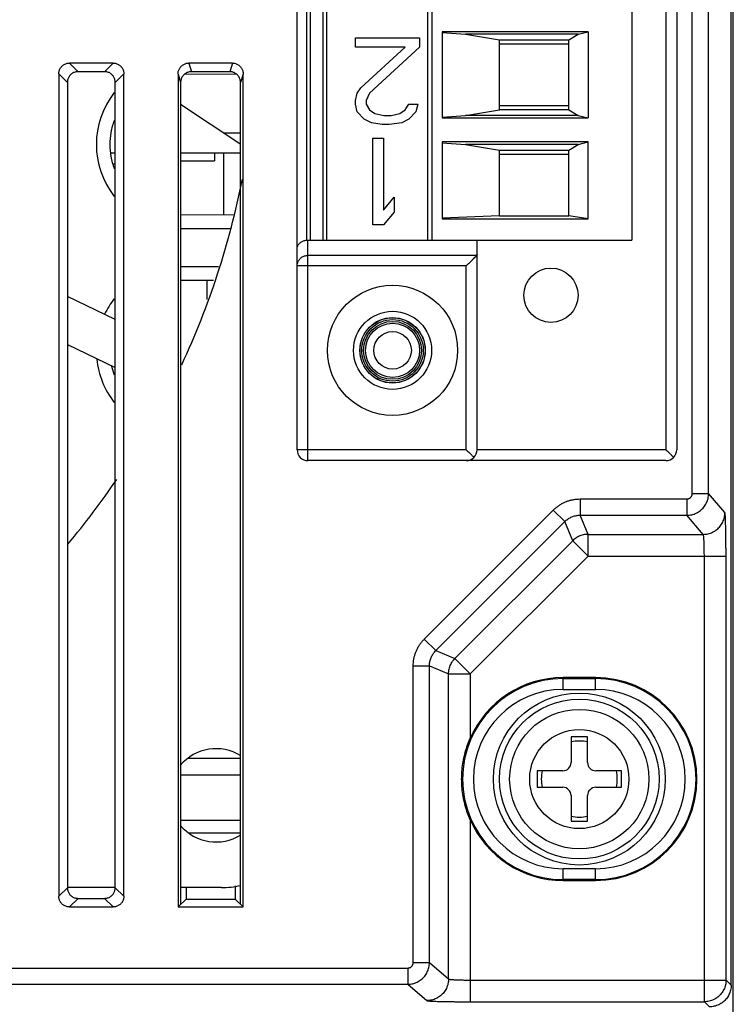
# Model space of a CAD drawing. Units: inches. Extents: x 0 to 22, y 0 to 17.
# Drawn here: x 19.3 to 19.5, y 7.6 to 7.9 of the extents above; entities that cross this region are included whole.
import ezdxf

# ---------------------------------------------------------------- set-up
doc = ezdxf.new("R2010")
doc.units = ezdxf.units.IN
doc.header["$LTSCALE"] = 1.21
doc.header["$MEASUREMENT"] = 0
doc.layers.get('0').update_dxf_attribs({"linetype": 'CONTINUOUS'})

msp = doc.modelspace()

# ---------------------------------------------------------------- linework, layer by layer
at = {"color": 7, "linetype": 'CONTINUOUS'}
for p, q in [((19.4805996217, 7.5058186468), (19.4805996217, 8.4867897754)), ((19.4799434538, 7.6305001253), (19.4799434538, 8.2144941236)), ((19.4681905176, 7.7791848632), (19.4681905176, 8.0658093857)), ((19.473110091, 7.7791848632), (19.473110091, 8.0658093857)), ((19.3486442412, 7.792444631), (19.3486442412, 8.0525496179)), ((19.4601927976, 8.0525496179), (19.4601927976, 7.792444631)), ((19.4634736375, 8.0525496179), (19.4634736375, 7.792444631)), ((19.3514657635, 7.9891637911), (19.3514657635, 7.8558304578)), ((19.3527208561, 7.8558304578), (19.3527208561, 7.9891637911)), ((19.3563870233, 7.9891637911), (19.3563870233, 7.8558304578)), ((19.3576770454, 7.8558304578), (19.3576770454, 7.9891637911)), ((19.3882111703, 7.8558304578), (19.3882111703, 7.9891637911)), ((19.3895235063, 7.8558304578), (19.3895235063, 7.9891637911)), ((19.4498909603, 7.9891637911), (19.4498909603, 7.8558304578)), ((19.4366583219, 7.9188713546), (19.3924762622, 7.9188713546)), ((19.3924762622, 7.9188713546), (19.3924762622, 7.892789561)), ((19.3924762622, 7.9185999699), (19.3995924692, 7.9181336074)), ((19.4336276119, 7.9181336074), (19.3995924692, 7.9181336074)), ((19.3995924692, 7.9181336074), (19.4098647136, 7.9163988621)), ((19.4308620889, 7.9163988621), (19.4336276119, 7.9181336074)), ((19.4336276119, 7.9181336074), (19.4366583219, 7.9188713546)), ((19.4366583219, 7.9188713546), (19.4366583219, 7.892789561)), ((19.4098647136, 7.9163988621), (19.4308620889, 7.9163988621)), ((19.4098647136, 7.8952620535), (19.4098647136, 7.9163988621)), ((19.4098647136, 7.9151808515), (19.4308620889, 7.9151808515)), ((19.4308620889, 7.8952620535), (19.4308620889, 7.9163988621)), ((19.2929854231, 7.9093737649), (19.2797623768, 7.9093737649)), ((19.2797623768, 7.9093737649), (19.2823656295, 7.9067705122)), ((19.2929854231, 7.9093737649), (19.2903821704, 7.9067705122)), ((19.3290501735, 7.9093737649), (19.3158761041, 7.9093737649)), ((19.3158761041, 7.9093737649), (19.316649841, 7.9067705122)), ((19.3290501735, 7.9093737649), (19.3282764366, 7.9067705122)), ((19.2765313803, 7.9061427683), (19.2791346329, 7.9035395156)), ((19.2765313803, 7.9061427683), (19.2765313803, 7.657388226)), ((19.2903821704, 7.9067705122), (19.2823656295, 7.9067705122)), ((19.2962164196, 7.9061427683), (19.293613167, 7.9035395156)), ((19.2962164196, 7.657388226), (19.2962164196, 7.9061427683)), ((19.3282764366, 7.9067705122), (19.316649841, 7.9067705122)), ((19.2791346329, 7.9035395156), (19.2791346329, 7.6599914787)), ((19.293613167, 7.6599914787), (19.293613167, 7.9035395156)), ((19.3126206191, 7.9060725891), (19.313394356, 7.9034693364)), ((19.3126206191, 7.9060725891), (19.3126206191, 7.6541572294)), ((19.313394356, 7.9034693364), (19.3133944537, 7.6549309665)), ((19.3304301159, 7.9059445856), (19.3145349643, 7.9059812755)), ((19.3315318239, 7.6549309665), (19.3315319216, 7.9034693364)), ((19.3323056585, 7.9060725891), (19.3315319216, 7.9034693364)), ((19.3323056585, 7.6541572294), (19.3323056585, 7.9060725891)), ((19.3133943586, 7.8969476149), (19.3313081868, 7.8850050627)), ((19.3995924692, 7.8935273082), (19.4098647136, 7.8952620535)), ((19.4308620889, 7.8964800641), (19.4098647136, 7.8964800641)), ((19.4308620889, 7.8952620535), (19.4098647136, 7.8952620535)), ((19.4308620889, 7.8952620535), (19.4336276119, 7.8935273082)), ((19.3924762622, 7.8930609456), (19.3995924692, 7.8935273082)), ((19.3924762622, 7.892789561), (19.4366583219, 7.892789561)), ((19.4336276119, 7.8935273082), (19.3995924692, 7.8935273082)), ((19.4336276119, 7.8935273082), (19.4366583219, 7.892789561)), ((19.3263218416, 7.8883292928), (19.3315319156, 7.8882838252)), ((19.4366583219, 7.8855380212), (19.3924762622, 7.8855380212)), ((19.3924762622, 7.8855380212), (19.3924762622, 7.8622683997)), ((19.3924762622, 7.8852666366), (19.3995924692, 7.8848002741)), ((19.4336276119, 7.8848002741), (19.4366583219, 7.8855380212)), ((19.4366583219, 7.8622683997), (19.4366583219, 7.8855380212)), ((19.4336276119, 7.8848002741), (19.3995924692, 7.8848002741)), ((19.3995924692, 7.8848002741), (19.4098647136, 7.8830655288)), ((19.4098647136, 7.8830655288), (19.4308620889, 7.8830655288)), ((19.4098647136, 7.8631467307), (19.4098647136, 7.8830655288)), ((19.4308620889, 7.8830655288), (19.4336276119, 7.8848002741)), ((19.4308620889, 7.8631467307), (19.4308620889, 7.8830655288)), ((19.293613167, 7.8821441061), (19.2923151771, 7.8821441061)), ((19.3315319132, 7.8821441061), (19.3133943644, 7.8821441061)), ((19.3133943653, 7.8797999374), (19.3236101204, 7.8797999374)), ((19.3236101204, 7.8821441061), (19.3236101204, 7.8797999374)), ((19.4098647136, 7.8818475182), (19.4308620889, 7.8818475182)), ((19.2931322939, 7.8788632662), (19.293613167, 7.8788632662)), ((19.3132767871, 7.8635271296), (19.3292811473, 7.8635640716)), ((19.4098647136, 7.8631467307), (19.3924762622, 7.8624373405)), ((19.3924762622, 7.8622683997), (19.4366583219, 7.8622683997)), ((19.4098647136, 7.8631467307), (19.4308620889, 7.8631467307)), ((19.4366583219, 7.8622683997), (19.4308620889, 7.8631467307)), ((19.3132767871, 7.8593806912), (19.3284118309, 7.8593806912)), ((19.3514657635, 7.8558304578), (19.4498909603, 7.8558304578)), ((19.3519250811, 7.7891637911), (19.3519250811, 7.8558304578)), ((19.403073375, 7.792444631), (19.403073375, 7.8558304578)), ((19.4029615831, 7.8512074384), (19.3519250811, 7.8512074384)), ((19.3248265288, 7.8477946601), (19.3132767871, 7.8477946601)), ((19.3997925351, 7.8480383904), (19.3486442412, 7.8480383904)), ((19.3997925351, 7.792444631), (19.3997925351, 7.8480383904)), ((19.3233446251, 7.8436249827), (19.3132767871, 7.8436482217)), ((19.3213148448, 7.8436296679), (19.3213148448, 7.8379137285)), ((19.293613167, 7.8318644066), (19.2791346329, 7.8388103705)), ((19.2791346329, 7.8242549579), (19.293613167, 7.817308994)), ((19.2935917477, 7.8135735506), (19.2935917477, 7.8168542656)), ((19.3997925351, 7.792444631), (19.3486442412, 7.792444631)), ((19.4601927976, 7.792444631), (19.403073375, 7.792444631)), ((19.4601927976, 7.7891637911), (19.3519250811, 7.7891637911)), ((19.4681905176, 7.7791848632), (19.473110091, 7.7791848632)), ((19.4780593905, 7.773410204), (19.473110091, 7.7791848632)), ((19.4342560081, 7.7775449898), (19.4665508471, 7.7775449898)), ((19.4342560081, 7.7775449898), (19.4342560081, 7.7726260253)), ((19.4665508471, 7.7775449898), (19.4665508471, 7.7726260253)), ((19.3871155626, 7.7351587152), (19.4261401307, 7.7741832833)), ((19.4261401307, 7.7741832833), (19.4296183639, 7.7707050501)), ((19.4342560081, 7.7726260253), (19.4665508471, 7.7726260253)), ((19.4366478598, 7.7668515846), (19.4342560081, 7.7726260253)), ((19.4714999592, 7.7668515846), (19.4665508471, 7.7726260253)), ((19.3905937958, 7.731680482), (19.4296183639, 7.7707050501)), ((19.4320102155, 7.7649306095), (19.4296183639, 7.7707050501)), ((19.4366478598, 7.7668515846), (19.4714999592, 7.7668515846)), ((19.4366478598, 7.7602929652), (19.4366478598, 7.7668515846)), ((19.3963682365, 7.7292886304), (19.4320102155, 7.7649306095)), ((19.4366478598, 7.7602929652), (19.4320102155, 7.7649306095)), ((19.4010058807, 7.7246509862), (19.4366478598, 7.7602929652)), ((19.4366478598, 7.7602929652), (19.4783925433, 7.7602929652)), ((19.471833112, 7.6254916045), (19.471833112, 7.7602929652)), ((19.4783925433, 7.6320510358), (19.4783925433, 7.7602929652)), ((19.3871155626, 7.7351587152), (19.3905937958, 7.731680482)), ((19.3905937958, 7.731680482), (19.3963682365, 7.7292886304)), ((19.4010058807, 7.7246509862), (19.3963682365, 7.7292886304)), ((19.3837538561, 7.7270428378), (19.3886728207, 7.7270428378)), ((19.3837538561, 7.6373333007), (19.3837538561, 7.7270428378)), ((19.3886728207, 7.7270428378), (19.3944472613, 7.7246509862)), ((19.3886728207, 7.6373333007), (19.3886728207, 7.7270428378)), ((19.3944472613, 7.7246509862), (19.4010058807, 7.7246509862)), ((19.3944472613, 7.6323841886), (19.3944472613, 7.7246509862)), ((19.4010058807, 7.7246509862), (19.4010058807, 7.7051630841)), ((19.4389329551, 7.7235082149), (19.4290904354, 7.7235082149)), ((19.4290904354, 7.7199479284), (19.4290904354, 7.7235082149)), ((19.4290904354, 7.7232284872), (19.4389329551, 7.7232284872)), ((19.4389329551, 7.7199479284), (19.4389329551, 7.7235082149)), ((19.4290904354, 7.7199479284), (19.4389329551, 7.7199479284)), ((19.4365116952, 7.7055981221), (19.4315116952, 7.7055981221)), ((19.4315116952, 7.7055981221), (19.4315116952, 7.6978383318)), ((19.4365116952, 7.6978383318), (19.4365116952, 7.7055981221)), ((19.3315318412, 7.6990246835), (19.3155587009, 7.6990246835)), ((19.4290116952, 7.6953383318), (19.4212519049, 7.6953383318)), ((19.4212519049, 7.6953383318), (19.4212519049, 7.6903383318)), ((19.4467714855, 7.6953383318), (19.4390116952, 7.6953383318)), ((19.4467714855, 7.6903383318), (19.4467714855, 7.6953383318)), ((19.3315318392, 7.6940246835), (19.3133944384, 7.6940246835)), ((19.4212519049, 7.6903383318), (19.4290116952, 7.6903383318)), ((19.4390116952, 7.6903383318), (19.4467714855, 7.6903383318)), ((19.4315116952, 7.6878383318), (19.4315116952, 7.6800785415)), ((19.4365116952, 7.6800785415), (19.4365116952, 7.6878383318)), ((19.4010058807, 7.6805135795), (19.4010058807, 7.6254916045)), ((19.4315116952, 7.6800785415), (19.4365116952, 7.6800785415)), ((19.3160004857, 7.6765255425), (19.3315318324, 7.6765613927)), ((19.4389329551, 7.6657287352), (19.4290904354, 7.6657287352)), ((19.4290904354, 7.6621684487), (19.4290904354, 7.6657287352)), ((19.4389329551, 7.6621684487), (19.4389329551, 7.6657287352)), ((19.4389329551, 7.6624481764), (19.4290904354, 7.6624481764)), ((19.4290904354, 7.6621684487), (19.4389329551, 7.6621684487)), ((19.2765313803, 7.657388226), (19.2791346329, 7.6599914787)), ((19.293613167, 7.6600299328), (19.2791346329, 7.6600299328)), ((19.2962164196, 7.657388226), (19.293613167, 7.6599914787)), ((19.3257439787, 7.6600299328), (19.3133944517, 7.6600299328)), ((19.315027996, 7.6600299328), (19.315027996, 7.6565644112)), ((19.3298982816, 7.6604975516), (19.3298982816, 7.6565644112)), ((19.2797623768, 7.6541572294), (19.2823656295, 7.6567604821)), ((19.2823656295, 7.6567604821), (19.2903821704, 7.6567604821)), ((19.2929854231, 7.6541572294), (19.2903821704, 7.6567604821)), ((19.3126206191, 7.6541572297), (19.315027996, 7.6565644112)), ((19.315027996, 7.6565644112), (19.3298982816, 7.6565644112)), ((19.3323056585, 7.6541572294), (19.3298982816, 7.6565644112)), ((19.2797623768, 7.6541572294), (19.2929854231, 7.6541572294)), ((19.3126206191, 7.6541572294), (19.3323056585, 7.6541572294)), ((18.2063818487, 7.6356936302), (19.3821139827, 7.6356936302)), ((19.3821139827, 7.6356936302), (19.3821139827, 7.6307740568)), ((19.3837538561, 7.6373333007), (19.3886728207, 7.6373333007)), ((19.3886728207, 7.6373333007), (19.3944472613, 7.6323841886)), ((18.2063818487, 7.6307740568), (19.3821139827, 7.6307740568)), ((19.3821139827, 7.6307740568), (19.387888642, 7.6258247573)), ((19.4010058807, 7.6320510358), (19.4783925433, 7.6320510358)), ((19.4783925433, 7.6320510358), (19.4799434538, 7.6305001253)), ((19.4010058807, 7.6254916045), (19.471833112, 7.6254916045)), ((19.471833112, 7.6254916045), (19.4733840225, 7.623940694))]:
    msp.add_line(p, q, dxfattribs=at)
at = {"color": 4, "linetype": 'CONTINUOUS'}
for p, q in [((19.3662745604, 7.9170115601), (19.3856605397, 7.9170115601)), ((19.3662745604, 7.9142193559), (19.3662745604, 7.9170115601)), ((19.3856605397, 7.9170115601), (19.3856605397, 7.9142193559)), ((19.3813525442, 7.9142193559), (19.3662745604, 7.9142193559)), ((19.3678900586, 7.9019336579), (19.3813525442, 7.9142193559)), ((19.3856605397, 7.9142193559), (19.3705825563, 7.9002583356)), ((19.3662745604, 7.8980245725), (19.3668130593, 7.9002583356)), ((19.3668130593, 7.9002583356), (19.3678900586, 7.9019336579)), ((19.3705825563, 7.9002583356), (19.3695055569, 7.8980245725)), ((19.3662745604, 7.8969076894), (19.3662745604, 7.8980245725)), ((19.3695055569, 7.8980245725), (19.3695055569, 7.8969076894)), ((19.3668130593, 7.8946739264), (19.3662745604, 7.8969076894)), ((19.368967058, 7.8924401633), (19.3668130593, 7.8946739264)), ((19.3695055569, 7.8969076894), (19.3705825563, 7.8952323671)), ((19.3705825563, 7.8952323671), (19.3721980546, 7.8941154856)), ((19.3797370459, 7.8941154856), (19.3813525442, 7.8952323671)), ((19.3813525442, 7.8952323671), (19.3824295432, 7.8969076894)), ((19.3824295432, 7.8969076894), (19.3851220403, 7.8969076894)), ((19.3845835409, 7.8946739264), (19.3824295432, 7.8924401633)), ((19.3851220403, 7.8969076894), (19.3845835409, 7.8946739264)), ((19.3711210552, 7.8913232818), (19.368967058, 7.8924401633)), ((19.3743520518, 7.890764841), (19.3711210552, 7.8913232818)), ((19.3721980546, 7.8941154856), (19.3748905515, 7.8935570448)), ((19.3748905515, 7.8935570448), (19.3770445486, 7.8935570448)), ((19.3802755456, 7.8913232818), (19.3765060497, 7.890764841)), ((19.3770445486, 7.8935570448), (19.3797370459, 7.8941154856)), ((19.3824295432, 7.8924401633), (19.3802755456, 7.8913232818)), ((19.3765060497, 7.890764841), (19.3743520518, 7.890764841)), ((19.3715669327, 7.8866637911), (19.3747979293, 7.8866637911)), ((19.3715669327, 7.860417072), (19.3715669327, 7.8866637911)), ((19.3747979293, 7.8866637911), (19.3747979293, 7.8648845981)), ((19.3747979293, 7.8648845981), (19.3780289259, 7.868793685)), ((19.3780289259, 7.868793685), (19.3780289259, 7.8643261573)), ((19.3780289259, 7.8643261573), (19.3747979293, 7.860417072)), ((19.3747979293, 7.860417072), (19.3715669327, 7.860417072))]:
    msp.add_line(p, q, dxfattribs=at)
at = {"color": 3, "linetype": 'CONTINUOUS'}
for p, q in [((19.3264001467, 7.8821441061), (19.3264001467, 7.8635574215)), ((19.3133944437, 7.680444631), (19.3315318339, 7.680444631))]:
    msp.add_line(p, q, dxfattribs=at)
at = {"color": 7, "linetype": 'CONTINUOUS'}
for centre, radius in [((19.4254158947, 7.8391637911), 0.0082020997), ((19.3775156322, 7.8224971244), 0.0196850394), ((19.3775156322, 7.8224971244), 0.0118110236), ((19.3775156322, 7.8224971244), 0.0098940563), ((19.3775156322, 7.8224971244), 0.0098510342), ((19.3775156322, 7.8224971244), 0.0093007469), ((19.3775156322, 7.8224971244), 0.0087504226), ((19.3775156322, 7.8224971244), 0.0081775811), ((19.3775156322, 7.8224971244), 0.0056776759), ((19.4340116952, 7.6928383318), 0.026), ((19.4340116952, 7.6928383318), 0.0241666667), ((19.4340116952, 7.6928383318), 0.0210784127), ((19.4340116952, 7.6928383318), 0.015)]:
    msp.add_circle(centre, radius, dxfattribs=at)
for centre, radius, start, end in [((19.3132767871, 7.8847556546), 0.0253749635, 141.822187238, 218.177812762), ((19.0895235063, 7.9224971244), 0.2473097113, 335.030123082, 348.7583530671), ((19.3132767871, 7.8224196966), 0.0253749635, 141.822187238, 154.3315979894), ((19.3132767871, 7.8224196966), 0.0253749635, 185.8066090303, 218.177812762), ((19.3519250811, 7.792444631), 0.0032808399, 180, 270), ((19.3997925351, 7.792444631), 0.0032808399, 270.0000000001, 360), ((19.4601927976, 7.792444631), 0.0032808399, 270.0000000001, 360), ((19.0895235063, 7.9224971244), 0.2473097113, 320.1138373208, 325.7956799325), ((19.4290904354, 7.6928383318), 0.0303901554, 90, 270), ((19.4290904354, 7.6928383318), 0.0306698831, 90, 156.3059961787), ((19.4389329551, 7.6928383318), 0.0306698831, 270, 90), ((19.4389329551, 7.6928383318), 0.0303901554, 270, 90), ((19.4290904354, 7.6928383318), 0.0271095965, 90, 270), ((19.4389329551, 7.6928383318), 0.0271095965, 270, 90), ((19.4340116952, 7.6928383318), 0.0115, 77.4441422014, 102.5558577986), ((19.3241035587, 7.687917072), 0.0141076115, 57.8640113954, 140.0671347595), ((19.4290116952, 7.6978383318), 0.0025, 270, 360), ((19.4390116952, 7.6978383318), 0.0025, 180, 270), ((19.4340116952, 7.6928383318), 0.0115, 167.4441422014, 192.5558577986), ((19.4340116952, 7.6928383318), 0.0115, 347.4441422014, 12.5558577986), ((19.4290116952, 7.6878383318), 0.0025, 0, 90), ((19.4390116952, 7.6878383318), 0.0025, 90, 180), ((19.4290904354, 7.6928383318), 0.0306698831, 203.6940038213, 270), ((19.4340116952, 7.6928383318), 0.0115, 257.4441422014, 282.5558577986001), ((19.3241035587, 7.687917072), 0.0141076115, 219.9329093975, 302.1359432547001), ((19.3257439787, 7.686276652), 0.0262467192, 270, 282.7417998269)]:
    msp.add_arc(centre, radius, start, end, dxfattribs=at)
for points, start_tangent, end_tangent in [([(19.2765313803, 7.9061427683), (19.27656457, 7.9066106367), (19.2766628837, 7.9070651509), (19.2768233033, 7.9074971036), (19.2770429539, 7.9079004745), (19.2773160778, 7.9082658299), (19.2776393152, 7.9085890673), (19.2780046706, 7.9088621913), (19.2784080415, 7.9090818419), (19.2788399942, 7.9092422615), (19.2792945085, 7.9093405752), (19.2797623768, 7.9093737649)], (0, 0.0050777388), (0.0050777388, 0)), ([(19.2929854231, 7.9093737649), (19.2934532914, 7.9093405752), (19.2939078057, 7.9092422615), (19.2943397584, 7.9090818419), (19.2947431293, 7.9088621913), (19.2951084847, 7.9085890673), (19.2954317221, 7.9082658299), (19.295704846, 7.9079004745), (19.2959244966, 7.9074971036), (19.2960849162, 7.9070651509), (19.2961832299, 7.9066106367), (19.2962164196, 7.9061427683)], (0.0050777388, 0), (-0, -0.0050777388)), ([(19.3126206191, 7.9060725891), (19.3126543807, 7.9065486358), (19.3127547308, 7.9070134505), (19.3129188438, 7.9074566789), (19.3131435713, 7.9078710461), (19.3134227017, 7.9082463188), (19.3137519657, 7.9085775562), (19.3141224105, 7.9088564186), (19.3145291349, 7.9090796633), (19.3149617461, 7.9092417804), (19.3154141242, 7.9093406175), (19.3158761041, 7.9093737649)], (0, 0.0051473777), (0.0051473777, 0)), ([(19.3290501735, 7.9093737649), (19.3295121534, 7.9093406175), (19.3299645315, 7.9092417804), (19.3303971427, 7.9090796633), (19.3308038671, 7.9088564186), (19.3311743119, 7.9085775562), (19.3315035759, 7.9082463188), (19.3317827063, 7.9078710461), (19.3320074338, 7.9074566789), (19.3321715468, 7.9070134505), (19.3322718969, 7.9065486358), (19.3323056585, 7.9060725891)], (0.0051473777, 0), (0, -0.0051473777)), ([(19.2823656295, 7.9067705122), (19.2818977611, 7.9067373225), (19.2814432469, 7.9066390088), (19.2810112942, 7.9064785892), (19.2806079233, 7.9062589386), (19.2802425679, 7.9059858147), (19.2799193305, 7.9056625773), (19.2796462065, 7.9052972218), (19.2794265559, 7.904893851), (19.2792661363, 7.9044618982), (19.2791678227, 7.904007384), (19.2791346329, 7.9035395156)], (-0.0050777388, 0), (-0, -0.0050777388)), ([(19.293613167, 7.9035395156), (19.2935799773, 7.904007384), (19.2934816636, 7.9044618982), (19.293321244, 7.904893851), (19.2931015934, 7.9052972218), (19.2928284694, 7.9056625773), (19.292505232, 7.9059858147), (19.2921398766, 7.9062589386), (19.2917365057, 7.9064785892), (19.291304553, 7.9066390088), (19.2908500388, 7.9067373225), (19.2903821704, 7.9067705122)], (0, 0.0050777388), (-0.0050777388, -0)), ([(19.316649841, 7.9067705122), (19.3161878611, 7.9067373649), (19.315735483, 7.9066385277), (19.3153028718, 7.9064764106), (19.3148961474, 7.906253166), (19.3145257026, 7.9059743036), (19.3141964386, 7.9056430662), (19.3139173082, 7.9052677935), (19.3136925807, 7.9048534262), (19.3135284677, 7.9044101978), (19.3134281176, 7.9039453831), (19.313394356, 7.9034693364)], (-0.0051473777, 0), (0, -0.0051473777)), ([(19.3315319216, 7.9034693364), (19.33149816, 7.9039453831), (19.3313978099, 7.9044101978), (19.3312336969, 7.9048534262), (19.3310089694, 7.9052677935), (19.330729839, 7.9056430662), (19.330400575, 7.9059743036), (19.3300301302, 7.906253166), (19.3296234058, 7.9064764106), (19.3291907946, 7.9066385277), (19.3287384165, 7.9067373649), (19.3282764366, 7.9067705122)], (0, 0.0051473777), (-0.0051473777, 0)), ([(19.2933043422, 7.8920816135), (19.2923151771, 7.8884050095), (19.2923151771, 7.8811062998), (19.2933043422, 7.8774296958)], (-0.0051635109, -0.0140438993), (0.0051635109, -0.0140438993)), ([(19.3486442412, 7.8533129808), (19.3488384815, 7.8541664005), (19.3493633969, 7.854885865), (19.3501193735, 7.8554148169), (19.3510289879, 7.855734746), (19.3514683555, 7.8558059493)], (0, 0.0040968922), (0.0040821252, 0.0004403902)), ([(19.3486442412, 7.8480383904), (19.3488048169, 7.8490176801), (19.3492708258, 7.8499011101), (19.3499966518, 7.8506022041), (19.3509112458, 7.8510523341), (19.3519250811, 7.8512074384)], (0, 0.0050453027), (0.0050453027, 0)), ([(19.3997925351, 7.8480383904), (19.4007453458, 7.848991216), (19.4015512771, 7.8497970636), (19.4021761532, 7.8504219533), (19.402669537, 7.8509153865), (19.4029615831, 7.8512074384)], (0.003169048, 0.003169048), (0.003169048, 0.003169048)), ([(19.403073375, 7.8514349658), (19.40302348, 7.8512822334), (19.4029550237, 7.8512481219)], (0, -0.000233287), (-0.0002790165, -4.49862e-05)), ([(19.292526647, 7.8177179715), (19.2933043422, 7.8150937378)], (0.0006075617, -0.0026703818), (0.000945223, -0.0025708508)), ([(19.3997925351, 7.792444631), (19.4006742349, 7.7915629616), (19.4014643348, 7.7907727711), (19.4021124393, 7.7901247269)], (0.0023199041, -0.0023199041), (0.0023199041, -0.0023199041)), ([(19.4625127017, 7.7901247269), (19.4618636437, 7.7907738449), (19.4610734125, 7.7915639847), (19.4601927976, 7.792444631)], (-0.0023199041, 0.0023199041), (-0.0023199041, 0.0023199041)), ([(19.4665508471, 7.7726260253), (19.4672850389, 7.7726676749), (19.468009947, 7.7727912103), (19.468716538, 7.7729950898), (19.469395888, 7.7732767406), (19.4700394814, 7.773632629), (19.4706392387, 7.774058289), (19.4711876142, 7.7745483658), (19.4716777236, 7.7750967059), (19.4721034133, 7.7756964264), (19.4724593277, 7.7763399827), (19.4727409992, 7.777019294), (19.4729448937, 7.7777258451), (19.4730684389, 7.7784507178), (19.473110091, 7.7791848632)], (0.0102956497, 6.2908e-06), (6.2599e-06, 0.0102956497)), ([(19.4665508471, 7.7775449898), (19.4667343189, 7.7775552807), (19.4669156469, 7.7775860651), (19.4670923851, 7.7776369582), (19.4672623007, 7.77770732), (19.4674232629, 7.7777962685), (19.4675732497, 7.7779026885), (19.467710368, 7.7780252375), (19.4678328944, 7.7781623735), (19.4679392913, 7.7783123738), (19.4680282211, 7.7784733504), (19.4680985684, 7.7786432813), (19.468149451, 7.7788200359), (19.4681802294, 7.7790013827), (19.4681905176, 7.7791848632)], (0.0025744894, 6.74e-08), (4.65e-08, 0.0025744894)), ([(19.4261401307, 7.7741832833), (19.4268732102, 7.774855429), (19.4276662257, 7.7754647478), (19.4285122453, 7.7760044457), (19.4294039802, 7.7764690192), (19.4303335253, 7.7768539657), (19.4312925393, 7.7771558431), (19.4322721113, 7.7773722478), (19.4332631791, 7.7775019744), (19.4342560081, 7.7775449898)], (0.0063722055, 0.0063721607), (0.0090116278, 8.84e-08)), ([(19.4296183639, 7.7707050501), (19.4300374645, 7.7710894985), (19.4304905456, 7.7714377416), (19.4309739077, 7.7717461589), (19.431483376, 7.7720116096), (19.4320144267, 7.7722315246), (19.4325623078, 7.7724039505), (19.4331219804, 7.7725275292), (19.4336882669, 7.7726015617), (19.4342560081, 7.7726260253)], (0.003640347, 0.0036424421), (0.0051497096, -1.4622e-06)), ([(19.4714999592, 7.7668515846), (19.4722340101, 7.7668933686), (19.4729588393, 7.7670170222), (19.4736653409, 7.7672209919), (19.4743446393, 7.7675027154), (19.4749882008, 7.7678586534), (19.4755879402, 7.7682843345), (19.4761363233, 7.7687744109), (19.4766264608, 7.7693227259), (19.4770521951, 7.7699223912), (19.4774081778, 7.7705658732), (19.4776899367, 7.7712450881), (19.4778939321, 7.7719515029), (19.4780176012, 7.7726762432), (19.4780593905, 7.773410204)], (0.0102948798, 8.2288e-06), (8.2308e-06, 0.0102948798)), ([(19.4783925433, 7.7602929652), (19.4783909869, 7.7615405274), (19.478386275, 7.7627880497), (19.4783784056, 7.7640184118), (19.4783674509, 7.7652156041), (19.4783535493, 7.7663647864), (19.4783368525, 7.7674551576), (19.4783174851, 7.7684793192), (19.4782955956, 7.7694289284), (19.4782714125, 7.7702936659), (19.4782451981, 7.771064475), (19.478217165, 7.7717354277), (19.4781875032, 7.7723014882), (19.4781564933, 7.7727564658), (19.4781245216, 7.7730945984), (19.4780920047, 7.7733126588), (19.4780593905, 7.773410204)], (-8.62e-08, 0.0131303995), (-0.0085417252, 0.0099722777)), ([(19.4366478598, 7.7668515846), (19.4359136034, 7.7668101023), (19.4351885716, 7.7666867437), (19.4344818732, 7.7664830586), (19.4338023866, 7.766201606), (19.4331586482, 7.7658459219), (19.4325587457, 7.7654204747), (19.4320102155, 7.7649306095)], (-0.0051481595, -1.9887e-06), (-0.0036417047, -0.0036388922)), ([(19.471833112, 7.7602929652), (19.4718307059, 7.7610680821), (19.4718235211, 7.7618323869), (19.4718116568, 7.7625751811), (19.471795279, 7.7632860372), (19.4717746165, 7.7639549872), (19.4717499582, 7.7645726599), (19.4717216483, 7.7651304113), (19.4716900768, 7.7656204949), (19.4716556811, 7.7660360214), (19.471618942, 7.7663710748), (19.4715803755, 7.766620863), (19.4715405269, 7.7667818012), (19.4714999592, 7.7668515846)], (-1.419e-07, 0.0065836692), (-0.0056933562, 0.0033061148)), ([(19.3837538561, 7.7270428378), (19.3837968715, 7.7280356669), (19.3839265981, 7.7290267346), (19.3841430029, 7.7300063066), (19.3844448802, 7.7309653206), (19.3848298267, 7.7318948657), (19.3852944003, 7.7327866006), (19.3858340981, 7.7336326203), (19.3864434169, 7.7344256358), (19.3871155626, 7.7351587152)], (8.84e-08, 0.0090116278), (0.0063721608, 0.0063722054)), ([(19.3886728207, 7.7270428378), (19.3886972842, 7.7276105791), (19.3887713168, 7.7281768656), (19.3888948954, 7.7287365381), (19.3890673213, 7.7292844192), (19.3892872363, 7.7298154699), (19.389552687, 7.7303249383), (19.3898611044, 7.7308083004), (19.3902093475, 7.7312613814), (19.3905937958, 7.731680482)], (-1.4622e-06, 0.0051497096), (0.0036424421, 0.003640347)), ([(19.3944472613, 7.7246509862), (19.3944887437, 7.7253852425), (19.3946121023, 7.7261102743), (19.3948157873, 7.7268169727), (19.3950972399, 7.7274964594), (19.395452924, 7.7281401977), (19.3958783712, 7.7287401003), (19.3963682365, 7.7292886304)], (1.9887e-06, 0.0051481595), (0.0036388922, 0.0036417047)), ([(19.4010058807, 7.6805135795), (19.400210329, 7.682512633), (19.3995184269, 7.6846973727), (19.3989770318, 7.6870002791), (19.3986131103, 7.6893544789), (19.3984353891, 7.6916846278), (19.3984353891, 7.6939920358), (19.3986131103, 7.6963221847), (19.3989770318, 7.6986763845), (19.3995184269, 7.7009792909), (19.400210329, 7.7031640306), (19.4010058807, 7.7051630841)], (-0.0101923271, 0.0232253731), (0.0101923271, 0.0232253731)), ([(19.2791346329, 7.6599914787), (19.2791678227, 7.6595236103), (19.2792661363, 7.6590690961), (19.2794265559, 7.6586371434), (19.2796462065, 7.6582337725), (19.2799193305, 7.657868417), (19.2802425679, 7.6575451796), (19.2806079233, 7.6572720557), (19.2810112942, 7.6570524051), (19.2814432469, 7.6568919855), (19.2818977611, 7.6567936718), (19.2823656295, 7.6567604821)], (0, -0.0050777388), (0.0050777388, -0)), ([(19.2903821704, 7.6567604821), (19.2908500388, 7.6567936718), (19.291304553, 7.6568919855), (19.2917365057, 7.6570524051), (19.2921398766, 7.6572720557), (19.292505232, 7.6575451796), (19.2928284694, 7.657868417), (19.2931015934, 7.6582337725), (19.293321244, 7.6586371434), (19.2934816636, 7.6590690961), (19.2935799773, 7.6595236103), (19.293613167, 7.6599914787)], (0.0050777388, 0), (0, 0.0050777388)), ([(19.2797623768, 7.6541572294), (19.2792945085, 7.6541904192), (19.2788399942, 7.6542887328), (19.2784080415, 7.6544491524), (19.2780046706, 7.654668803), (19.2776393152, 7.654941927), (19.2773160778, 7.6552651644), (19.2770429539, 7.6556305198), (19.2768233033, 7.6560338907), (19.2766628837, 7.6564658434), (19.27656457, 7.6569203576), (19.2765313803, 7.657388226)], (-0.0050777388, 0), (0, 0.0050777388)), ([(19.2962164196, 7.657388226), (19.2961832299, 7.6569203576), (19.2960849162, 7.6564658434), (19.2959244966, 7.6560338907), (19.295704846, 7.6556305198), (19.2954317221, 7.6552651644), (19.2951084847, 7.654941927), (19.2947431293, 7.654668803), (19.2943397584, 7.6544491524), (19.2939078057, 7.6542887328), (19.2934532914, 7.6541904192), (19.2929854231, 7.6541572294)], (0, -0.0050777388), (-0.0050777388, 0)), ([(19.3821139827, 7.6307740568), (19.3828481282, 7.6308157088), (19.3835730009, 7.630939254), (19.384279552, 7.6311431486), (19.3849588632, 7.63142482), (19.3856024195, 7.6317807345), (19.38620214, 7.6322064241), (19.3867504802, 7.6326965335), (19.3872405569, 7.633244909), (19.3876662169, 7.6338446664), (19.3880221053, 7.6344882598), (19.3883037561, 7.6351676098), (19.3885076356, 7.6358742008), (19.3886311711, 7.6365991089), (19.3886728207, 7.6373333007)], (0.0102956497, 6.2599e-06), (6.2908e-06, 0.0102956497)), ([(19.3821139827, 7.6356936302), (19.3822974632, 7.6357039184), (19.38247881, 7.6357346968), (19.3826555646, 7.6357855794), (19.3828254955, 7.6358559267), (19.3829864721, 7.6359448564), (19.3831364725, 7.6360512534), (19.3832736084, 7.6361737798), (19.3833961574, 7.636310898), (19.3835025774, 7.6364608849), (19.3835915259, 7.6366218471), (19.3836618877, 7.6367917626), (19.3837127808, 7.6369685009), (19.3837435652, 7.6371498289), (19.3837538561, 7.6373333007)], (0.0025744894, 4.65e-08), (6.74e-08, 0.0025744894)), ([(19.3944472613, 7.6323841886), (19.3944054773, 7.6316501377), (19.3942818238, 7.6309253086), (19.3940778541, 7.630218807), (19.3937961306, 7.6295395086), (19.3934401926, 7.6288959471), (19.3930145115, 7.6282962077), (19.3925244352, 7.6277478246), (19.3919761202, 7.6272576871), (19.3913764549, 7.6268319528), (19.3907329728, 7.62647597), (19.3900537579, 7.6261942111), (19.389347343, 7.6259902157), (19.3886226028, 7.6258665465), (19.387888642, 7.6258247573)], (-8.2288e-06, -0.0102948798), (-0.0102948798, -8.2308e-06)), ([(19.3944472613, 7.6323841886), (19.3945170475, 7.6323436198), (19.3946779931, 7.6323037703), (19.3949278008, 7.632265202), (19.3952628898, 7.6322284606), (19.3956784664, 7.6321940628), (19.3961686106, 7.6321624897), (19.3967263832, 7.6321341809), (19.3973440222, 7.6321095256), (19.3980129285, 7.6320888656), (19.3987237383, 7.6320724895), (19.3994664963, 7.6320606262), (19.4002307826, 7.6320534418), (19.4010058807, 7.6320510358)], (0.0033061152, -0.0056933559), (0.0065836691, -1.418e-07)), ([(19.4783925433, 7.6320510358), (19.4783508278, 7.631316896), (19.4782272117, 7.6305919807), (19.4780232483, 7.6298853999), (19.4777415007, 7.6292060324), (19.4773855096, 7.6285624152), (19.4769597485, 7.6279626361), (19.476469568, 7.6274142317), (19.475921128, 7.6269240933), (19.4753213203, 7.626498379), (19.4746776828, 7.6261424385), (19.4739982988, 7.6258607421), (19.4732917232, 7.6256568345), (19.4725668199, 7.625533271), (19.471833112, 7.6254916045)], (-7.0551e-06, -0.0102958898), (-0.0102958898, -7.0551e-06)), ([(19.4799434538, 7.6305001253), (19.4799022184, 7.6297655573), (19.4797788749, 7.6290395941), (19.4795754781, 7.6283335078), (19.4792936855, 7.6276531396), (19.4789383528, 7.6270101709), (19.4785124421, 7.6264098571), (19.4780225134, 7.6258616344), (19.4774742907, 7.6253717057), (19.4768739768, 7.6249457949), (19.4762310082, 7.6245904623), (19.47555064, 7.6243086697), (19.4748445537, 7.6241052729), (19.4741185905, 7.6239819294), (19.4733840225, 7.623940694)], (0, -0.0102984448), (-0.0102984448, 0)), ([(19.387888642, 7.6258247573), (19.3879862261, 7.625792135), (19.3882043632, 7.6257596128), (19.3885425737, 7.6257276391), (19.3889975928, 7.6256966306), (19.3895636598, 7.6256669716), (19.3902346302, 7.6256389399), (19.3910054857, 7.6256127259), (19.3918702637, 7.6255885433), (19.3928198956, 7.6255666549), (19.3938440689, 7.6255472888), (19.3949344976, 7.6255305925), (19.3960837835, 7.6255166911), (19.3972810287, 7.6255057375), (19.3985113125, 7.6254978702), (19.3997586281, 7.6254931601), (19.4010058807, 7.6254916045)], (0.0099720771, -0.008541959), (0.0131303993, -9.25e-08))]:
    msp.add_spline(points, degree=3, dxfattribs=dict(at, start_tangent=start_tangent, end_tangent=end_tangent))

doc.saveas('drawing.dxf')
